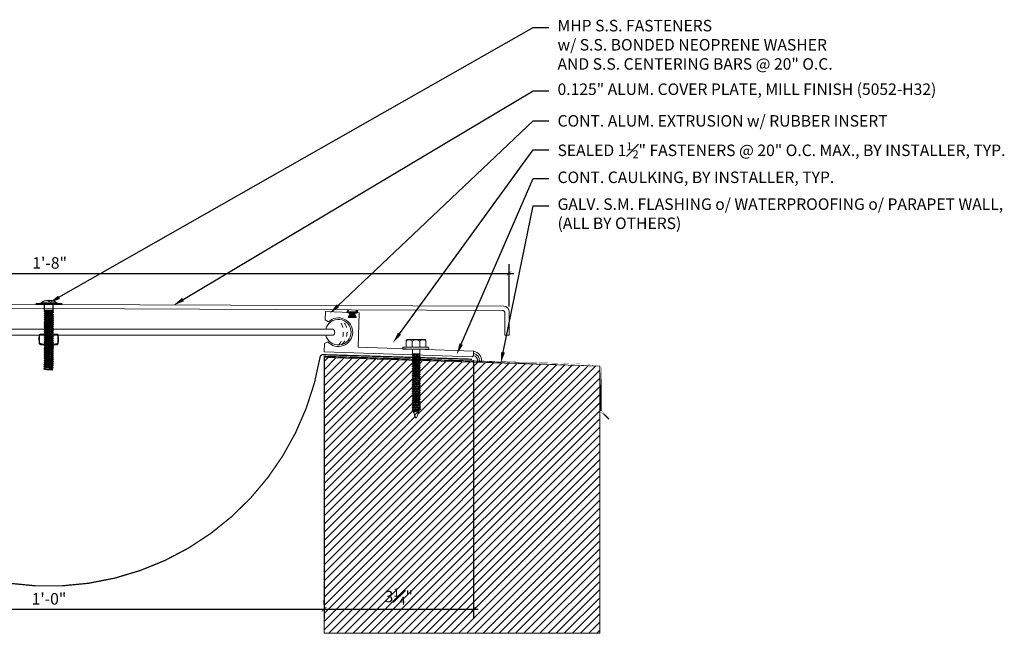
# Model space of a CAD drawing. Units: inches. Extents: x 28.4 to 61.4, y 27.8 to 41.1.
# Drawn here: x 39.9 to 61.4, y 27.8 to 41.1 of the extents above; entities that cross this region are included whole.
import ezdxf
from ezdxf import colors
from ezdxf.entities.mleader import LeaderData, LeaderLine
from ezdxf.math import Vec2, Vec3

# ---------------------------------------------------------------- set-up
doc = ezdxf.new("R2010")
doc.units = ezdxf.units.IN
doc.header["$MEASUREMENT"] = 0
doc.linetypes.add('DASHED2', pattern=[0.375, 0.25, -0.125])
doc.linetypes.add('HIDDEN', pattern=[0.375, 0.25, -0.125])
for name, color, linetype in [('A-Detail light', 8, 'Continuous'), ('PW-Rubber Parts', 8, 'Continuous'), ('PW-Screws', 8, 'Continuous')]:
    doc.layers.add(name, color=color, linetype=linetype)
for name, color, linetype, lineweight in [('Dim - Thin', 1, 'Continuous', 5), ('Hatch - Medium', 5, 'Continuous', 9), ('Object - Regular', 250, 'Continuous', 15)]:
    doc.layers.add(name, color=color, linetype=linetype, lineweight=lineweight)
doc.layers.add('View Port - No Plot', color=6, linetype='Continuous', lineweight=20, plot=False)
doc.styles.add('ARCHITXT', font='arial-narrow_[allfont.net].ttf')
doc.dimstyles.new('002', dxfattribs={"dimscale": 2, "dimtxt": 0.125, "dimasz": 0.05, "dimexe": 0.1, "dimexo": 0.05, "dimgap": 0.05, "dimtad": 1, "dimdec": 4, "dimzin": 3, "dimdsep": 46, "dimlunit": 4, "dimtxsty": 'ARCHITXT', "dimblk1": 'ARCHTICK', "dimblk2": 'ARCHTICK', "dimsah": 1, "dimcen": 0.05, "dimdle": 0.05, "dimclrd": 256, "dimclre": 256, "dimclrt": 256, "dimadec": 0, "dimazin": 0, "dimtfac": 0.7, "dimtdec": 4, "dimtofl": 0, "dimtmove": 0, "dimatfit": 3, "dimldrblk": 'ARCHTICK', "dimfxl": 1, "dimtfillclr": 7, "dimfrac": 1, "dimtolj": 1, "dimtzin": 0, "dimarcsym": 0})

# ---------------------------------------------------------------- blocks, each defined once
blk = doc.blocks.new('_ArchTick')
at = {"color": 0, "linetype": 'ByBlock', "const_width": 0.15}
blk.add_lwpolyline([(-0.5, -0.5), (0.5, 0.5)], dxfattribs=at)
blk = doc.blocks.new('*D108')
at = {"layer": 'Defpoints', "color": 0, "transparency": 16777216}
for p in [(50.579, 35.598), (30.586, 34.778), (50.579, 34.779)]:
    blk.add_point(p, dxfattribs=at)
at = {"layer": 'Dim - Thin', "lineweight": -2, "transparency": 16777216}
for p, q in [((30.586, 34.878), (30.586, 35.798)), ((50.579, 34.879), (50.579, 35.798)), ((30.486, 35.598), (50.679, 35.598))]:
    blk.add_line(p, q, dxfattribs=at)
at = {"layer": 'Dim - Thin', "lineweight": -2, "transparency": 16777216, "xscale": 0.1, "yscale": 0.1, "zscale": 0.1, "rotation": 180}
blk.add_blockref('_ArchTick', (30.586, 35.598), dxfattribs=at)
at = {"layer": 'Dim - Thin', "lineweight": -2, "transparency": 16777216, "xscale": 0.1, "yscale": 0.1, "zscale": 0.1}
blk.add_blockref('_ArchTick', (50.579, 35.598), dxfattribs=at)
at = {"layer": 'Dim - Thin', "transparency": 16777216, "insert": (40.583, 35.826), "char_height": 0.25, "attachment_point": 5, "style": 'ARCHITXT'}
blk.add_mtext('\\A1;1\'-8"', dxfattribs=at)
blk = doc.blocks.new('TRUSS HEAD #2')
at = {"layer": 'PW-Screws'}
for p, q in [((35.745, 2.457), (35.745, 2.331)), ((35.824, 2.519), (35.824, 2.491)), ((35.824, 2.491), (35.832, 2.491)), ((35.832, 2.491), (35.84, 2.491)), ((35.84, 2.491), (35.84, 2.519)), ((35.931, 2.331), (35.931, 2.457)), ((35.736, 2.292), (35.78, 2.297)), ((35.745, 2.297), (35.736, 2.292)), ((35.736, 2.292), (35.765, 2.275)), ((35.736, 2.252), (35.94, 2.273)), ((35.736, 2.252), (35.765, 2.269)), ((35.736, 2.252), (35.765, 2.235)), ((35.736, 2.208), (35.94, 2.23)), ((35.736, 2.208), (35.765, 2.225)), ((35.736, 2.208), (35.765, 2.191)), ((35.736, 2.165), (35.94, 2.187)), ((35.736, 2.165), (35.765, 2.182)), ((35.736, 2.165), (35.765, 2.148)), ((35.736, 2.122), (35.94, 2.144)), ((35.745, 2.331), (35.745, 2.297)), ((35.745, 2.297), (35.931, 2.297)), ((35.765, 2.275), (35.911, 2.297)), ((35.765, 2.269), (35.911, 2.29)), ((35.765, 2.278), (35.765, 2.269)), ((35.765, 2.266), (35.765, 2.275)), ((35.765, 2.235), (35.911, 2.257)), ((35.765, 2.225), (35.911, 2.246)), ((35.765, 2.235), (35.765, 2.226)), ((35.765, 2.234), (35.765, 2.225)), ((35.765, 2.191), (35.911, 2.213)), ((35.765, 2.182), (35.911, 2.203)), ((35.765, 2.191), (35.765, 2.182)), ((35.765, 2.148), (35.911, 2.17)), ((35.765, 2.139), (35.911, 2.16)), ((35.765, 2.148), (35.765, 2.139)), ((35.911, 2.3), (35.911, 2.29)), ((35.931, 2.297), (35.911, 2.288)), ((35.94, 2.273), (35.911, 2.29)), ((35.94, 2.273), (35.911, 2.257)), ((35.911, 2.257), (35.911, 2.247)), ((35.911, 2.256), (35.911, 2.246)), ((35.94, 2.23), (35.911, 2.246)), ((35.94, 2.23), (35.911, 2.213)), ((35.911, 2.213), (35.911, 2.203)), ((35.94, 2.187), (35.911, 2.203)), ((35.94, 2.187), (35.911, 2.17)), ((35.911, 2.17), (35.911, 2.16)), ((35.94, 2.144), (35.911, 2.16)), ((35.94, 2.144), (35.911, 2.127)), ((35.931, 2.297), (35.931, 2.331)), ((35.736, 2.122), (35.765, 2.139)), ((35.736, 2.122), (35.765, 2.105)), ((35.736, 2.079), (35.94, 2.101)), ((35.736, 2.079), (35.765, 2.096)), ((35.736, 2.079), (35.765, 2.062)), ((35.736, 2.036), (35.94, 2.058)), ((35.736, 2.036), (35.765, 2.053)), ((35.736, 2.036), (35.765, 2.019)), ((35.736, 1.993), (35.94, 2.015)), ((35.736, 1.993), (35.765, 2.01)), ((35.736, 1.993), (35.765, 1.976)), ((35.736, 1.95), (35.94, 1.972)), ((35.736, 1.95), (35.765, 1.967)), ((35.736, 1.95), (35.765, 1.933)), ((35.736, 1.907), (35.94, 1.929)), ((35.765, 2.105), (35.911, 2.127)), ((35.765, 2.096), (35.911, 2.117)), ((35.765, 2.105), (35.765, 2.096)), ((35.765, 2.062), (35.911, 2.084)), ((35.765, 2.053), (35.911, 2.074)), ((35.765, 2.062), (35.765, 2.053)), ((35.765, 2.019), (35.911, 2.041)), ((35.765, 2.01), (35.911, 2.031)), ((35.765, 2.019), (35.765, 2.01)), ((35.765, 1.976), (35.911, 1.998)), ((35.765, 1.967), (35.911, 1.988)), ((35.765, 1.976), (35.765, 1.967)), ((35.765, 1.933), (35.911, 1.955)), ((35.765, 1.924), (35.911, 1.945)), ((35.765, 1.933), (35.765, 1.924)), ((35.911, 2.127), (35.911, 2.117)), ((35.94, 2.101), (35.911, 2.117)), ((35.94, 2.101), (35.911, 2.084)), ((35.911, 2.084), (35.911, 2.074)), ((35.94, 2.058), (35.911, 2.074)), ((35.94, 2.058), (35.911, 2.041)), ((35.911, 2.041), (35.911, 2.031)), ((35.94, 2.015), (35.911, 2.031)), ((35.94, 2.015), (35.911, 1.998)), ((35.911, 1.998), (35.911, 1.988)), ((35.94, 1.972), (35.911, 1.988)), ((35.94, 1.972), (35.911, 1.955)), ((35.911, 1.955), (35.911, 1.945)), ((35.94, 1.929), (35.911, 1.945)), ((35.94, 1.929), (35.911, 1.912)), ((35.736, 1.907), (35.765, 1.924)), ((35.736, 1.907), (35.765, 1.89)), ((35.736, 1.864), (35.94, 1.886)), ((35.736, 1.864), (35.765, 1.881)), ((35.736, 1.864), (35.765, 1.847)), ((35.736, 1.821), (35.94, 1.843)), ((35.736, 1.821), (35.765, 1.838)), ((35.736, 1.821), (35.765, 1.804)), ((35.736, 1.778), (35.94, 1.8)), ((35.736, 1.778), (35.765, 1.795)), ((35.736, 1.778), (35.765, 1.761)), ((35.736, 1.735), (35.94, 1.757)), ((35.736, 1.735), (35.765, 1.752)), ((35.736, 1.735), (35.765, 1.718)), ((35.736, 1.692), (35.94, 1.714)), ((35.765, 1.89), (35.911, 1.912)), ((35.765, 1.881), (35.911, 1.902)), ((35.765, 1.89), (35.765, 1.881)), ((35.765, 1.847), (35.911, 1.869)), ((35.765, 1.838), (35.911, 1.86)), ((35.765, 1.847), (35.765, 1.838)), ((35.765, 1.804), (35.911, 1.826)), ((35.765, 1.795), (35.911, 1.817)), ((35.765, 1.804), (35.765, 1.795)), ((35.765, 1.761), (35.911, 1.783)), ((35.765, 1.752), (35.911, 1.774)), ((35.765, 1.761), (35.765, 1.752)), ((35.765, 1.718), (35.911, 1.74)), ((35.765, 1.709), (35.911, 1.731)), ((35.765, 1.718), (35.765, 1.709)), ((35.911, 1.912), (35.911, 1.902)), ((35.94, 1.886), (35.911, 1.902)), ((35.94, 1.886), (35.911, 1.869)), ((35.911, 1.869), (35.911, 1.86)), ((35.94, 1.843), (35.911, 1.86)), ((35.94, 1.843), (35.911, 1.826)), ((35.911, 1.826), (35.911, 1.817)), ((35.94, 1.8), (35.911, 1.817)), ((35.94, 1.8), (35.911, 1.783)), ((35.911, 1.783), (35.911, 1.774)), ((35.94, 1.757), (35.911, 1.774)), ((35.94, 1.757), (35.911, 1.74)), ((35.911, 1.74), (35.911, 1.731)), ((35.94, 1.714), (35.911, 1.731)), ((35.94, 1.714), (35.911, 1.697)), ((35.736, 1.692), (35.765, 1.709)), ((35.736, 1.692), (35.765, 1.675)), ((35.736, 1.649), (35.94, 1.671)), ((35.736, 1.649), (35.765, 1.666)), ((35.736, 1.649), (35.765, 1.632)), ((35.736, 1.606), (35.94, 1.628)), ((35.736, 1.606), (35.765, 1.623)), ((35.736, 1.606), (35.765, 1.589)), ((35.736, 1.564), (35.94, 1.585)), ((35.736, 1.564), (35.765, 1.581)), ((35.736, 1.564), (35.765, 1.547)), ((35.736, 1.521), (35.94, 1.542)), ((35.736, 1.521), (35.765, 1.538)), ((35.736, 1.521), (35.765, 1.504)), ((35.765, 1.675), (35.911, 1.697)), ((35.765, 1.666), (35.911, 1.688)), ((35.765, 1.666), (35.911, 1.688)), ((35.765, 1.675), (35.765, 1.666)), ((35.765, 1.675), (35.765, 1.666)), ((35.765, 1.632), (35.911, 1.654)), ((35.765, 1.623), (35.911, 1.645)), ((35.765, 1.632), (35.765, 1.623)), ((35.765, 1.589), (35.911, 1.611)), ((35.765, 1.58), (35.911, 1.602)), ((35.765, 1.581), (35.911, 1.602)), ((35.765, 1.59), (35.765, 1.581)), ((35.765, 1.589), (35.765, 1.58)), ((35.765, 1.547), (35.911, 1.568)), ((35.765, 1.538), (35.911, 1.559)), ((35.765, 1.547), (35.765, 1.538)), ((35.765, 1.504), (35.911, 1.525)), ((35.765, 1.495), (35.911, 1.516)), ((35.765, 1.504), (35.765, 1.495)), ((35.911, 1.568), (35.88, 1.563)), ((35.911, 1.688), (35.911, 1.697)), ((35.911, 1.697), (35.911, 1.688)), ((35.94, 1.671), (35.911, 1.688)), ((35.94, 1.671), (35.911, 1.654)), ((35.911, 1.654), (35.911, 1.645)), ((35.94, 1.628), (35.911, 1.645)), ((35.94, 1.628), (35.911, 1.611)), ((35.911, 1.611), (35.911, 1.602)), ((35.911, 1.602), (35.94, 1.585)), ((35.94, 1.585), (35.911, 1.602)), ((35.94, 1.585), (35.911, 1.568)), ((35.94, 1.585), (35.911, 1.568)), ((35.911, 1.568), (35.911, 1.559)), ((35.94, 1.542), (35.911, 1.559)), ((35.94, 1.542), (35.911, 1.525)), ((35.911, 1.525), (35.911, 1.516)), ((35.94, 1.499), (35.911, 1.516)), ((35.736, 1.478), (35.94, 1.499)), ((35.736, 1.478), (35.765, 1.495)), ((35.736, 1.478), (35.765, 1.461)), ((35.736, 1.435), (35.94, 1.457)), ((35.736, 1.435), (35.765, 1.452)), ((35.736, 1.435), (35.765, 1.418)), ((35.736, 1.392), (35.94, 1.414)), ((35.736, 1.392), (35.765, 1.409)), ((35.736, 1.392), (35.765, 1.375)), ((35.736, 1.349), (35.94, 1.371)), ((35.736, 1.349), (35.765, 1.366)), ((35.736, 1.349), (35.765, 1.332)), ((35.736, 1.306), (35.94, 1.328)), ((35.736, 1.306), (35.765, 1.323)), ((35.736, 1.306), (35.765, 1.289)), ((35.765, 1.461), (35.911, 1.482)), ((35.765, 1.452), (35.911, 1.473)), ((35.765, 1.461), (35.765, 1.452)), ((35.765, 1.418), (35.911, 1.44)), ((35.765, 1.409), (35.911, 1.43)), ((35.765, 1.418), (35.765, 1.409)), ((35.765, 1.375), (35.911, 1.397)), ((35.765, 1.366), (35.911, 1.387)), ((35.765, 1.375), (35.765, 1.366)), ((35.765, 1.332), (35.911, 1.354)), ((35.765, 1.323), (35.911, 1.344)), ((35.765, 1.332), (35.765, 1.323)), ((35.765, 1.289), (35.911, 1.311)), ((35.765, 1.28), (35.911, 1.301)), ((35.765, 1.28), (35.911, 1.301)), ((35.765, 1.289), (35.765, 1.28)), ((35.765, 1.289), (35.765, 1.28)), ((35.94, 1.499), (35.911, 1.482)), ((35.911, 1.483), (35.911, 1.473)), ((35.94, 1.457), (35.911, 1.473)), ((35.94, 1.457), (35.911, 1.44)), ((35.911, 1.44), (35.911, 1.43)), ((35.94, 1.414), (35.911, 1.43)), ((35.94, 1.414), (35.911, 1.397)), ((35.911, 1.397), (35.911, 1.387)), ((35.94, 1.371), (35.911, 1.387)), ((35.94, 1.371), (35.911, 1.354)), ((35.911, 1.354), (35.911, 1.344)), ((35.94, 1.328), (35.911, 1.344)), ((35.94, 1.328), (35.911, 1.311)), ((35.911, 1.311), (35.911, 1.301)), ((35.911, 1.301), (35.911, 1.311)), ((35.94, 1.285), (35.911, 1.301)), ((35.736, 1.263), (35.94, 1.285)), ((35.736, 1.263), (35.765, 1.28)), ((35.736, 1.263), (35.765, 1.246)), ((35.736, 1.22), (35.94, 1.242)), ((35.736, 1.22), (35.765, 1.237)), ((35.736, 1.22), (35.765, 1.203)), ((35.736, 1.177), (35.94, 1.199)), ((35.736, 1.177), (35.765, 1.194)), ((35.736, 1.177), (35.765, 1.161)), ((35.736, 1.134), (35.94, 1.156)), ((35.736, 1.134), (35.765, 1.151)), ((35.736, 1.134), (35.765, 1.118)), ((35.738, 1.092), (35.942, 1.114)), ((35.738, 1.092), (35.767, 1.109)), ((35.738, 1.092), (35.767, 1.076)), ((35.765, 1.246), (35.911, 1.268)), ((35.765, 1.237), (35.911, 1.258)), ((35.765, 1.246), (35.765, 1.237)), ((35.765, 1.203), (35.911, 1.225)), ((35.765, 1.194), (35.911, 1.216)), ((35.765, 1.194), (35.911, 1.215)), ((35.765, 1.204), (35.765, 1.194)), ((35.765, 1.203), (35.765, 1.194)), ((35.765, 1.161), (35.911, 1.182)), ((35.765, 1.151), (35.911, 1.173)), ((35.765, 1.161), (35.765, 1.151)), ((35.765, 1.118), (35.911, 1.139)), ((35.767, 1.109), (35.913, 1.131)), ((35.767, 1.119), (35.767, 1.109)), ((35.767, 1.076), (35.913, 1.097)), ((35.767, 1.066), (35.913, 1.088)), ((35.767, 1.076), (35.767, 1.066)), ((35.911, 1.182), (35.88, 1.177)), ((35.94, 1.285), (35.911, 1.268)), ((35.911, 1.268), (35.911, 1.258)), ((35.94, 1.242), (35.911, 1.258)), ((35.94, 1.242), (35.911, 1.225)), ((35.911, 1.225), (35.911, 1.216)), ((35.94, 1.199), (35.911, 1.216)), ((35.911, 1.215), (35.94, 1.199)), ((35.94, 1.199), (35.911, 1.182)), ((35.94, 1.199), (35.911, 1.182)), ((35.911, 1.182), (35.911, 1.173)), ((35.94, 1.156), (35.911, 1.173)), ((35.94, 1.156), (35.911, 1.139)), ((35.913, 1.14), (35.913, 1.131)), ((35.942, 1.114), (35.913, 1.131)), ((35.942, 1.114), (35.913, 1.097)), ((35.913, 1.097), (35.913, 1.088)), ((35.942, 1.071), (35.913, 1.088)), ((35.738, 1.049), (35.942, 1.071)), ((35.738, 1.049), (35.767, 1.066)), ((35.738, 1.049), (35.767, 1.033)), ((35.942, 1.028), (35.745, 1.006)), ((35.745, 1.006), (35.767, 1.023)), ((35.745, 1.006), (35.882, 1.006)), ((35.767, 1.033), (35.913, 1.054)), ((35.767, 1.023), (35.913, 1.045)), ((35.767, 1.033), (35.767, 1.023)), ((35.882, 1.006), (35.913, 1.011)), ((35.942, 1.071), (35.913, 1.054)), ((35.913, 1.045), (35.913, 1.054)), ((35.942, 1.028), (35.913, 1.045)), ((35.913, 1.011), (35.942, 1.028))]:
    blk.add_line(p, q, dxfattribs=at)
at = {"layer": 'PW-Screws', "const_width": 0.03}
blk.add_lwpolyline([(35.54, 2.442), (36.125, 2.442)], dxfattribs=at)
at = {"layer": 'PW-Screws'}
blk.add_lwpolyline([(35.653, 2.457), (36.011, 2.457)], dxfattribs=at)
for start, end in [(91.6032, 128.0845), (51.9155, 88.3968)]:
    blk.add_arc((35.832, 2.229), 0.29, start, end, dxfattribs=at)
blk = doc.blocks.new('gfhhghgh')
at = {"layer": 'A-Detail light'}
for points in [[(40.061, 37.415), (40.414, 37.415, -0.340753), (40.441, 37.396, -0.108588), (40.435, 37.221, -0.114851), (40.045, 37.221, -0.11349), (40.037, 37.396, -0.333661), (40.061, 37.415, -0.623147)], [(40.061, 37.415), (40.044, 37.415, 0.367801), (40.031, 37.404), (40.031, 37.225, 0.201504), (40.061, 37.199), (40.42, 37.199, 0.213677), (40.448, 37.226), (40.448, 37.401, 0.335858), (40.437, 37.415), (40.044, 37.415)]]:
    blk.add_lwpolyline(points, format="xyb", dxfattribs=at)
blk = doc.blocks.new('hex hd')
at = {"layer": 'Dim - Thin'}
for p, q in [((0.277, 0), (0.277, 0)), ((-0.083, -0.108), (-0.043, -0.104)), ((-0.069, -0.104), (-0.083, -0.108)), ((-0.083, -0.108), (-0.057, -0.124)), ((-0.083, -0.145), (0.102, -0.125)), ((-0.083, -0.145), (-0.057, -0.13)), ((-0.083, -0.145), (-0.057, -0.16)), ((-0.083, -0.184), (0.102, -0.165)), ((-0.083, -0.184), (-0.057, -0.169)), ((-0.083, -0.184), (-0.057, -0.2)), ((-0.083, -0.223), (0.102, -0.204)), ((-0.083, -0.223), (-0.057, -0.208)), ((-0.069, -0.104), (0.088, -0.104)), ((-0.057, -0.124), (0.075, -0.104)), ((-0.057, -0.13), (0.075, -0.11)), ((-0.057, -0.121), (-0.057, -0.13)), ((-0.057, -0.132), (-0.057, -0.124)), ((-0.057, -0.16), (0.075, -0.141)), ((-0.057, -0.169), (0.075, -0.15)), ((-0.057, -0.16), (-0.057, -0.168)), ((-0.057, -0.161), (-0.057, -0.169)), ((-0.057, -0.2), (0.075, -0.18)), ((-0.057, -0.208), (0.075, -0.189)), ((-0.057, -0.2), (-0.057, -0.208)), ((0.075, -0.102), (0.075, -0.11)), ((0.102, -0.125), (0.075, -0.11)), ((0.102, -0.125), (0.075, -0.141)), ((0.075, -0.141), (0.075, -0.15)), ((0.075, -0.141), (0.075, -0.149)), ((0.102, -0.165), (0.075, -0.15)), ((0.102, -0.165), (0.075, -0.18)), ((0.075, -0.18), (0.075, -0.189)), ((0.102, -0.204), (0.075, -0.189)), ((0.102, -0.204), (0.075, -0.219)), ((-0.083, -0.223), (-0.057, -0.239)), ((-0.083, -0.262), (0.102, -0.243)), ((-0.083, -0.262), (-0.057, -0.247)), ((-0.083, -0.262), (-0.057, -0.277)), ((-0.083, -0.301), (0.102, -0.282)), ((-0.083, -0.301), (-0.057, -0.286)), ((-0.083, -0.301), (-0.057, -0.316)), ((-0.083, -0.34), (0.102, -0.32)), ((-0.083, -0.34), (-0.057, -0.325)), ((-0.083, -0.34), (-0.057, -0.355)), ((-0.083, -0.379), (0.102, -0.359)), ((-0.083, -0.379), (-0.057, -0.363)), ((-0.083, -0.379), (-0.057, -0.394)), ((-0.083, -0.418), (0.102, -0.398)), ((-0.083, -0.418), (-0.057, -0.402)), ((-0.083, -0.418), (-0.057, -0.433)), ((-0.057, -0.239), (0.075, -0.219)), ((-0.057, -0.247), (0.075, -0.227)), ((-0.057, -0.239), (-0.057, -0.247)), ((-0.057, -0.277), (0.075, -0.258)), ((-0.057, -0.286), (0.075, -0.266)), ((-0.057, -0.277), (-0.057, -0.286)), ((-0.057, -0.316), (0.075, -0.297)), ((-0.057, -0.325), (0.075, -0.305)), ((-0.057, -0.316), (-0.057, -0.325)), ((-0.057, -0.355), (0.075, -0.336)), ((-0.057, -0.363), (0.075, -0.344)), ((-0.057, -0.355), (-0.057, -0.363)), ((-0.057, -0.394), (0.075, -0.375)), ((-0.057, -0.402), (0.075, -0.383)), ((-0.057, -0.394), (-0.057, -0.402)), ((-0.057, -0.433), (0.075, -0.413)), ((-0.057, -0.441), (0.075, -0.422)), ((0.075, -0.219), (0.075, -0.227)), ((0.102, -0.243), (0.075, -0.227)), ((0.102, -0.243), (0.075, -0.258)), ((0.075, -0.258), (0.075, -0.266)), ((0.102, -0.282), (0.075, -0.266)), ((0.102, -0.282), (0.075, -0.297)), ((0.075, -0.297), (0.075, -0.305)), ((0.102, -0.32), (0.075, -0.305)), ((0.102, -0.32), (0.075, -0.336)), ((0.075, -0.336), (0.075, -0.344)), ((0.102, -0.359), (0.075, -0.344)), ((0.102, -0.359), (0.075, -0.375)), ((0.075, -0.375), (0.075, -0.383)), ((0.102, -0.398), (0.075, -0.383)), ((0.102, -0.398), (0.075, -0.413)), ((0.075, -0.413), (0.075, -0.422)), ((0.102, -0.437), (0.075, -0.422)), ((-0.083, -0.456), (0.102, -0.437)), ((-0.083, -0.456), (-0.057, -0.441)), ((-0.083, -0.456), (-0.057, -0.472)), ((-0.083, -0.495), (0.102, -0.476)), ((-0.083, -0.495), (-0.057, -0.48)), ((-0.083, -0.495), (-0.057, -0.51)), ((-0.083, -0.534), (0.102, -0.514)), ((-0.083, -0.534), (-0.057, -0.519)), ((-0.083, -0.534), (-0.057, -0.549)), ((-0.083, -0.573), (0.102, -0.553)), ((-0.083, -0.573), (-0.057, -0.557)), ((-0.083, -0.573), (-0.057, -0.588)), ((-0.083, -0.611), (0.102, -0.592)), ((-0.083, -0.611), (-0.057, -0.596)), ((-0.083, -0.611), (-0.057, -0.627)), ((-0.083, -0.65), (0.102, -0.631)), ((-0.083, -0.65), (-0.057, -0.635)), ((-0.057, -0.433), (-0.057, -0.441)), ((-0.057, -0.472), (0.075, -0.452)), ((-0.057, -0.48), (0.075, -0.461)), ((-0.057, -0.472), (-0.057, -0.48)), ((-0.057, -0.51), (0.075, -0.491)), ((-0.057, -0.519), (0.075, -0.499)), ((-0.057, -0.51), (-0.057, -0.519)), ((-0.057, -0.549), (0.075, -0.53)), ((-0.057, -0.557), (0.075, -0.538)), ((-0.057, -0.549), (-0.057, -0.557)), ((-0.057, -0.588), (0.075, -0.568)), ((-0.057, -0.596), (0.075, -0.577)), ((-0.057, -0.588), (-0.057, -0.596)), ((-0.057, -0.627), (0.075, -0.607)), ((-0.057, -0.635), (0.075, -0.616)), ((-0.057, -0.627), (-0.057, -0.635)), ((0.102, -0.437), (0.075, -0.452)), ((0.075, -0.452), (0.075, -0.461)), ((0.102, -0.476), (0.075, -0.461)), ((0.102, -0.476), (0.075, -0.491)), ((0.075, -0.491), (0.075, -0.499)), ((0.102, -0.514), (0.075, -0.499)), ((0.102, -0.514), (0.075, -0.53)), ((0.075, -0.53), (0.075, -0.538)), ((0.102, -0.553), (0.075, -0.538)), ((0.102, -0.553), (0.075, -0.568)), ((0.075, -0.568), (0.075, -0.577)), ((0.102, -0.592), (0.075, -0.577)), ((0.102, -0.592), (0.075, -0.607)), ((0.075, -0.607), (0.075, -0.616)), ((0.102, -0.631), (0.075, -0.616)), ((0.102, -0.631), (0.075, -0.646)), ((-0.083, -0.65), (-0.057, -0.666)), ((-0.083, -0.689), (0.102, -0.67)), ((-0.083, -0.689), (-0.057, -0.674)), ((-0.083, -0.689), (-0.057, -0.704)), ((-0.083, -0.728), (0.102, -0.709)), ((-0.083, -0.728), (-0.057, -0.713)), ((-0.083, -0.728), (-0.057, -0.743)), ((-0.083, -0.767), (0.102, -0.747)), ((-0.083, -0.767), (-0.057, -0.751)), ((-0.083, -0.767), (-0.057, -0.782)), ((-0.083, -0.805), (0.102, -0.786)), ((-0.083, -0.805), (-0.057, -0.79)), ((-0.083, -0.805), (-0.057, -0.821)), ((-0.083, -0.844), (0.102, -0.825)), ((-0.083, -0.844), (-0.057, -0.829)), ((-0.083, -0.844), (-0.057, -0.86)), ((-0.057, -0.666), (0.075, -0.646)), ((-0.057, -0.674), (0.075, -0.655)), ((-0.057, -0.674), (0.075, -0.655)), ((-0.057, -0.666), (-0.057, -0.674)), ((-0.057, -0.666), (-0.057, -0.674)), ((-0.057, -0.704), (0.075, -0.685)), ((-0.057, -0.713), (0.075, -0.693)), ((-0.057, -0.704), (-0.057, -0.713)), ((-0.057, -0.743), (0.075, -0.724)), ((-0.057, -0.752), (0.075, -0.732)), ((-0.057, -0.751), (0.075, -0.732)), ((-0.057, -0.743), (-0.057, -0.752)), ((-0.057, -0.743), (-0.057, -0.751)), ((-0.057, -0.782), (0.075, -0.762)), ((-0.057, -0.79), (0.075, -0.771)), ((-0.057, -0.782), (-0.057, -0.79)), ((-0.057, -0.821), (0.075, -0.801)), ((-0.057, -0.829), (0.075, -0.81)), ((-0.057, -0.821), (-0.057, -0.829)), ((-0.057, -0.86), (0.075, -0.84)), ((-0.057, -0.868), (0.075, -0.848)), ((0.075, -0.763), (0.047, -0.767)), ((0.075, -0.655), (0.075, -0.646)), ((0.075, -0.646), (0.075, -0.655)), ((0.102, -0.67), (0.075, -0.655)), ((0.102, -0.67), (0.075, -0.685)), ((0.075, -0.685), (0.075, -0.693)), ((0.102, -0.709), (0.075, -0.693)), ((0.102, -0.709), (0.075, -0.724)), ((0.075, -0.724), (0.075, -0.732)), ((0.075, -0.732), (0.102, -0.747)), ((0.102, -0.747), (0.075, -0.732)), ((0.102, -0.747), (0.075, -0.763)), ((0.102, -0.747), (0.075, -0.762)), ((0.075, -0.762), (0.075, -0.771)), ((0.102, -0.786), (0.075, -0.771)), ((0.102, -0.786), (0.075, -0.801)), ((0.075, -0.801), (0.075, -0.81)), ((0.102, -0.825), (0.075, -0.81)), ((0.102, -0.825), (0.075, -0.84)), ((0.075, -0.84), (0.075, -0.848)), ((0.102, -0.863), (0.075, -0.848)), ((-0.083, -0.883), (0.102, -0.863)), ((-0.083, -0.883), (-0.057, -0.868)), ((-0.083, -0.883), (-0.057, -0.898)), ((-0.083, -0.922), (0.102, -0.902)), ((-0.083, -0.922), (-0.057, -0.906)), ((-0.083, -0.922), (-0.057, -0.937)), ((-0.083, -0.96), (0.102, -0.941)), ((-0.083, -0.96), (-0.057, -0.945)), ((-0.083, -0.96), (-0.057, -0.976)), ((-0.083, -0.999), (0.102, -0.98)), ((-0.083, -0.999), (-0.057, -0.984)), ((-0.083, -0.999), (-0.057, -1.015)), ((-0.083, -1.038), (0.102, -1.019)), ((-0.083, -1.038), (-0.057, -1.023)), ((-0.083, -1.038), (-0.057, -1.053)), ((-0.083, -1.077), (0.102, -1.058)), ((-0.083, -1.077), (-0.057, -1.062)), ((-0.057, -0.859), (-0.057, -0.868)), ((-0.057, -0.898), (0.075, -0.879)), ((-0.057, -0.906), (0.075, -0.887)), ((-0.057, -0.898), (-0.057, -0.906)), ((-0.057, -0.937), (0.075, -0.917)), ((-0.057, -0.945), (0.075, -0.926)), ((-0.057, -0.937), (-0.057, -0.945)), ((-0.057, -0.976), (0.075, -0.956)), ((-0.057, -0.984), (0.075, -0.965)), ((-0.057, -0.976), (-0.057, -0.984)), ((-0.057, -1.015), (0.075, -0.995)), ((-0.057, -1.023), (0.075, -1.004)), ((-0.057, -1.023), (0.075, -1.004)), ((-0.057, -1.015), (-0.057, -1.023)), ((-0.057, -1.015), (-0.057, -1.023)), ((-0.057, -1.053), (0.075, -1.034)), ((-0.057, -1.062), (0.075, -1.042)), ((-0.057, -1.053), (-0.057, -1.062)), ((0.102, -0.863), (0.075, -0.879)), ((0.075, -0.879), (0.075, -0.887)), ((0.102, -0.902), (0.075, -0.887)), ((0.102, -0.902), (0.075, -0.917)), ((0.075, -0.917), (0.075, -0.926)), ((0.102, -0.941), (0.075, -0.926)), ((0.102, -0.941), (0.075, -0.956)), ((0.075, -0.956), (0.075, -0.965)), ((0.102, -0.98), (0.075, -0.965)), ((0.102, -0.98), (0.075, -0.995)), ((0.075, -0.995), (0.075, -1.004)), ((0.075, -1.004), (0.075, -0.995)), ((0.102, -1.019), (0.075, -1.004)), ((0.102, -1.019), (0.075, -1.034)), ((0.075, -1.034), (0.075, -1.042)), ((0.102, -1.058), (0.075, -1.042)), ((0.102, -1.058), (0.075, -1.073)), ((-0.083, -1.077), (-0.057, -1.092)), ((-0.083, -1.116), (0.102, -1.096)), ((-0.083, -1.116), (-0.057, -1.1)), ((-0.083, -1.116), (-0.057, -1.131)), ((-0.083, -1.154), (0.102, -1.135)), ((-0.083, -1.154), (-0.057, -1.139)), ((-0.083, -1.154), (-0.057, -1.17)), ((-0.081, -1.192), (0.103, -1.173)), ((-0.081, -1.192), (-0.055, -1.177)), ((-0.081, -1.192), (-0.055, -1.208)), ((-0.081, -1.231), (0.103, -1.212)), ((-0.081, -1.231), (-0.055, -1.216)), ((-0.081, -1.231), (-0.055, -1.246)), ((-0.081, -1.27), (0.103, -1.251)), ((-0.081, -1.27), (-0.055, -1.255)), ((-0.081, -1.27), (-0.055, -1.285)), ((-0.081, -1.301), (0.103, -1.281)), ((-0.081, -1.301), (-0.055, -1.285)), ((-0.074, -1.27), (-0.055, -1.255)), ((-0.057, -1.092), (0.075, -1.073)), ((-0.057, -1.101), (0.075, -1.081)), ((-0.057, -1.1), (0.075, -1.081)), ((-0.057, -1.092), (-0.057, -1.101)), ((-0.057, -1.092), (-0.057, -1.1)), ((-0.057, -1.131), (0.075, -1.111)), ((-0.057, -1.139), (0.075, -1.12)), ((-0.057, -1.131), (-0.057, -1.139)), ((-0.057, -1.17), (0.075, -1.15)), ((-0.055, -1.177), (0.077, -1.158)), ((-0.055, -1.169), (-0.055, -1.177)), ((-0.055, -1.208), (0.077, -1.188)), ((-0.055, -1.216), (0.077, -1.197)), ((-0.055, -1.208), (-0.055, -1.216)), ((-0.055, -1.246), (0.077, -1.227)), ((-0.055, -1.255), (0.077, -1.235)), ((-0.055, -1.255), (0.077, -1.235)), ((-0.055, -1.246), (-0.055, -1.255)), ((-0.055, -1.246), (-0.055, -1.255)), ((-0.055, -1.285), (0.077, -1.266)), ((-0.055, -1.285), (0.077, -1.266)), ((-0.055, -1.277), (-0.055, -1.285)), ((0.075, -1.112), (0.047, -1.116)), ((0.075, -1.073), (0.075, -1.081)), ((0.075, -1.081), (0.102, -1.096)), ((0.102, -1.096), (0.075, -1.081)), ((0.102, -1.096), (0.075, -1.112)), ((0.102, -1.096), (0.075, -1.111)), ((0.075, -1.111), (0.075, -1.12)), ((0.102, -1.135), (0.075, -1.12)), ((0.102, -1.135), (0.075, -1.15)), ((0.077, -1.149), (0.077, -1.158)), ((0.103, -1.173), (0.077, -1.158)), ((0.103, -1.173), (0.077, -1.188)), ((0.077, -1.188), (0.077, -1.197)), ((0.103, -1.212), (0.077, -1.197)), ((0.103, -1.212), (0.077, -1.227)), ((0.077, -1.235), (0.077, -1.227)), ((0.077, -1.227), (0.077, -1.235)), ((0.103, -1.251), (0.077, -1.235)), ((0.103, -1.251), (0.077, -1.235)), ((0.103, -1.251), (0.077, -1.266)), ((0.077, -1.258), (0.077, -1.266)), ((0.103, -1.281), (0.077, -1.266)), ((0.103, -1.281), (0.077, -1.296)), ((-0.081, -1.301), (-0.055, -1.316)), ((-0.081, -1.331), (0.103, -1.312)), ((-0.081, -1.331), (-0.055, -1.316)), ((-0.081, -1.331), (-0.055, -1.346)), ((-0.055, -1.316), (0.077, -1.296)), ((-0.055, -1.316), (0.077, -1.296)), ((-0.055, -1.307), (-0.055, -1.316)), ((-0.055, -1.346), (0.077, -1.327)), ((0.077, -1.288), (0.077, -1.296)), ((0.103, -1.312), (0.077, -1.296)), ((0.103, -1.312), (0.077, -1.327))]:
    blk.add_line(p, q, dxfattribs=at)
for points in [[(-0.277, 0.046), (0.277, 0.046, -0.382473), (0.277, 0), (-0.277, 0, -0.470104), (-0.277, 0.046), (0.277, 0.046)], [(-0.208, 0.16), (-0.208, 0.183, -0.370953), (-0.185, 0.211), (0.187, 0.211, -0.416411), (0.221, 0.178), (0.221, 0.046)], [(-0.208, 0.046), (-0.208, 0.173, -0.490349), (-0.077, 0.173), (-0.077, 0.046)], [(-0.077, 0.046), (-0.077, 0.173, -0.385745), (0.09, 0.173), (0.09, 0.046)], [(0.09, 0.046), (0.09, 0.173, -0.490349), (0.221, 0.173), (0.221, 0.046)], [(0.074, -1.327), (-0.049, -1.365), (-0.061, -1.38), (-0.044, -1.38), (0.074, -1.327), (-0.026, -1.443), (0.009, -1.498, 0.040668), (0.074, -1.327, 0.429262)], [(-0.044, -1.38, 0.052484), (0.009, -1.498, 0.040321), (0.074, -1.329)]]:
    blk.add_lwpolyline(points, format="xyb", dxfattribs=at)
for points in [[(-0.069, -0.104), (-0.069, 0)], [(0.088, -0.104), (0.088, 0)]]:
    blk.add_lwpolyline(points, dxfattribs=at)
blk.add_arc((-0.184, -1.399), 0.139, 14.5167, 22.4413, dxfattribs=at)
blk = doc.blocks.new('DFG')
at = {"layer": 'PW-Rubber Parts'}
blk.add_hatch(color=256, dxfattribs=at).paths.add_polyline_path([(3.425, 5.624), (3.474, 5.536, 0.05343), (3.388, 5.522), (3.396, 5.487, 0.80841), (3.426, 5.494), (3.423, 5.511, -0.099969), (3.586, 5.51), (3.584, 5.499, 1.064737), (3.614, 5.492), (3.62, 5.519, 0.052349), (3.535, 5.535), (3.586, 5.624)])
blk.add_lwpolyline([(3.425, 5.624), (3.586, 5.624), (3.535, 5.535, -0.052349), (3.62, 5.519), (3.614, 5.492, -1.064737), (3.584, 5.499), (3.586, 5.51, 0.099969), (3.423, 5.511), (3.426, 5.494, -0.80841), (3.396, 5.487), (3.388, 5.522, -0.05343), (3.474, 5.536), (3.425, 5.624)], format="xyb", dxfattribs=at)
blk = doc.blocks.new('*D110')
at = {"layer": 'Defpoints', "color": 0, "transparency": 16777216}
for p in [(34.583, 28.292), (46.554, 28.292), (46.554, 28.292)]:
    blk.add_point(p, dxfattribs=at)
at = {"layer": 'Dim - Thin', "lineweight": -2, "transparency": 16777216}
for p, q in [((34.483, 28.292), (46.654, 28.292)), ((34.583, 28.392), (34.583, 28.492)), ((46.554, 28.392), (46.554, 28.492))]:
    blk.add_line(p, q, dxfattribs=at)
at = {"layer": 'Dim - Thin', "lineweight": -2, "transparency": 16777216, "xscale": 0.1, "yscale": 0.1, "zscale": 0.1, "rotation": 180}
blk.add_blockref('_ArchTick', (34.583, 28.292), dxfattribs=at)
at = {"layer": 'Dim - Thin', "lineweight": -2, "transparency": 16777216, "xscale": 0.1, "yscale": 0.1, "zscale": 0.1}
blk.add_blockref('_ArchTick', (46.554, 28.292), dxfattribs=at)
at = {"layer": 'Dim - Thin', "transparency": 16777216, "insert": (40.568, 28.519), "char_height": 0.25, "attachment_point": 5, "style": 'ARCHITXT'}
blk.add_mtext('\\A1;1\'-0"', dxfattribs=at)
blk = doc.blocks.new('*D111')
at = {"layer": 'Defpoints', "color": 0, "transparency": 16777216}
for p in [(46.554, 33.894), (49.803, 33.814), (49.803, 28.292)]:
    blk.add_point(p, dxfattribs=at)
at = {"layer": 'Dim - Thin', "lineweight": -2, "transparency": 16777216}
for p, q in [((46.554, 33.794), (46.554, 28.092)), ((49.803, 33.714), (49.803, 28.092)), ((46.454, 28.292), (49.903, 28.292))]:
    blk.add_line(p, q, dxfattribs=at)
at = {"layer": 'Dim - Thin', "lineweight": -2, "transparency": 16777216, "xscale": 0.1, "yscale": 0.1, "zscale": 0.1, "rotation": 180}
blk.add_blockref('_ArchTick', (46.554, 28.292), dxfattribs=at)
at = {"layer": 'Dim - Thin', "lineweight": -2, "transparency": 16777216, "xscale": 0.1, "yscale": 0.1, "zscale": 0.1}
blk.add_blockref('_ArchTick', (49.803, 28.292), dxfattribs=at)
at = {"layer": 'Dim - Thin', "transparency": 16777216, "insert": (48.179, 28.569), "char_height": 0.25, "attachment_point": 5, "style": 'ARCHITXT'}
blk.add_mtext('\\A1;3{\\H0.7x;\\S1#4;}"', dxfattribs=at)

msp = doc.modelspace()

# ---------------------------------------------------------------- hatches: boundary and pattern name
at = {"layer": 'Hatch - Medium'}
h = msp.add_hatch(dxfattribs=at)
h.set_pattern_fill('ANSI31', color=256)
h.set_pattern_definition([(45, (0.5, 0), (-0.08838835, 0.08838835), [])])
h.paths.add_polyline_path([(46.55425, 27.76881), (52.55425, 27.76881), (52.55425, 33.58131), (48.64645, 33.70343), (48.62533, 33.69123), (48.62533, 33.68289), (48.65175, 33.66763), (48.62533, 33.65238), (48.62533, 33.64404), (48.65175, 33.62878), (48.62533, 33.61353), (48.62533, 33.60518), (48.65175, 33.58993), (48.62533, 33.57468), (48.62533, 33.56633), (48.65175, 33.55108), (48.62533, 33.53583), (48.62533, 33.52748), (48.65175, 33.51223), (48.62533, 33.49697), (48.62533, 33.48863), (48.65175, 33.47338), (48.62533, 33.45812), (48.62533, 33.4501), (48.65175, 33.43485), (48.62533, 33.41959), (48.62533, 33.41125), (48.65175, 33.39599), (48.62533, 33.38074), (48.62533, 33.3724), (48.65175, 33.35714), (48.62533, 33.34189), (48.62533, 33.33354), (48.65175, 33.31829), (48.62533, 33.30304), (48.62533, 33.29469), (48.65175, 33.27944), (48.62533, 33.26419), (48.62533, 33.25584), (48.65175, 33.24059), (48.62533, 33.22533), (48.62533, 33.21731), (48.65203, 33.2019), (48.62533, 33.18648), (48.62533, 33.17846), (48.65175, 33.16321), (48.62533, 33.14795), (48.62533, 33.13961), (48.65175, 33.12435), (48.62533, 33.1091), (48.62533, 33.10108), (48.65175, 33.08582), (48.62533, 33.07057), (48.62533, 33.06223), (48.65175, 33.04697), (48.62533, 33.03172), (48.62533, 33.02337), (48.65175, 33.00812), (48.62533, 32.99287), (48.62533, 32.98452), (48.65175, 32.96927), (48.62533, 32.95402), (48.62533, 32.94567), (48.65175, 32.93042), (48.62533, 32.91516), (48.62533, 32.90682), (48.65175, 32.89157), (48.62533, 32.87631), (48.62533, 32.86829), (48.65203, 32.85287), (48.62533, 32.83746), (48.62533, 32.82944), (48.65175, 32.81418), (48.62695, 32.79987), (48.62695, 32.79152), (48.65337, 32.77627), (48.62695, 32.76101), (48.62695, 32.75267), (48.65337, 32.73742), (48.62695, 32.72216), (48.62695, 32.71382), (48.65337, 32.69856), (48.62695, 32.68331), (48.65337, 32.66806), (48.62695, 32.65281), (48.65337, 32.63755), (48.62362, 32.62038, -0.04032098), (48.55928, 32.45113), (48.52367, 32.50606), (48.52828, 32.51138, -0.02500767), (48.50592, 32.56895), (48.48892, 32.56895), (48.50095, 32.58463, 0.03459112), (48.49485, 32.60287), (48.46844, 32.61813), (48.49485, 32.63338), (48.46844, 32.64863), (48.49485, 32.66389), (48.46844, 32.67914), (48.49485, 32.69439), (48.49485, 32.70274), (48.46844, 32.71799), (48.49485, 32.73324), (48.49485, 32.74159), (48.46844, 32.75684), (48.49485, 32.7721), (48.49485, 32.77857), (48.46681, 32.79476), (48.49323, 32.81001), (48.49323, 32.81836), (48.46681, 32.83361), (48.49323, 32.84886), (48.49323, 32.85689), (48.46681, 32.87214), (48.49323, 32.88739), (48.49323, 32.89574), (48.46681, 32.91099), (48.49323, 32.92624), (48.49323, 32.93459), (48.46681, 32.94984), (48.49323, 32.9651), (48.49323, 32.97344), (48.46681, 32.98869), (48.49323, 33.00395), (48.49323, 33.01229), (48.46681, 33.02755), (48.49323, 33.0428), (48.49323, 33.05115), (48.46681, 33.0664), (48.49323, 33.08165), (48.49323, 33.08967), (48.46681, 33.10493), (48.49323, 33.12018), (48.49323, 33.12853), (48.46681, 33.14378), (48.49323, 33.15903), (48.49323, 33.16738), (48.46681, 33.18263), (48.49323, 33.19788), (48.49323, 33.20591), (48.46681, 33.22116), (48.49323, 33.23641), (48.49323, 33.24476), (48.46681, 33.26001), (48.49323, 33.27527), (48.49323, 33.28361), (48.46681, 33.29886), (48.49323, 33.31412), (48.49323, 33.32246), (48.46681, 33.33772), (48.49323, 33.35297), (48.49323, 33.36132), (48.46681, 33.37657), (48.49323, 33.39182), (48.49323, 33.40017), (48.46681, 33.41542), (48.49323, 33.43067), (48.49323, 33.4387), (48.46681, 33.45395), (48.49323, 33.4692), (48.49323, 33.47755), (48.46681, 33.4928), (48.49323, 33.50805), (48.49323, 33.5164), (48.46681, 33.53165), (48.49323, 33.54691), (48.49323, 33.55525), (48.46681, 33.57051), (48.49323, 33.58576), (48.49323, 33.5941), (48.46681, 33.60936), (48.49323, 33.62461), (48.49323, 33.63296), (48.46681, 33.64821), (48.49323, 33.66346), (48.49323, 33.67181), (48.46681, 33.68706), (48.49323, 33.70231), (48.49323, 33.70821), (46.55425, 33.76881)])
h.paths.add_polyline_path([(47.87668, 28.28238), (48.48304, 28.28238), (48.48304, 28.85921), (47.87668, 28.85921)], flags=24)

# ---------------------------------------------------------------- linework, layer by layer
at = {"layer": 'Hatch - Medium', "linetype": 'HIDDEN', "const_width": 0.02778}
msp.add_lwpolyline([(31.36534, 33.7308), (34.59973, 33.82965, -0.36713959), (34.66297, 33.77922, 0.84452254), (46.46719, 33.77922, -0.36712201), (46.53042, 33.82965), (49.77157, 33.7308)], format="xyb", dxfattribs=at)
at = {"layer": 'Hatch - Medium'}
for radius, start, end in [(0.16549, 355.962306, 78.508468), (0.21084, 356.442818, 80.563096), (0.12052, 355.128186, 74.912377)]:
    msp.add_arc((49.77206, 33.69732), radius, start, end, dxfattribs=at)
at = {"layer": 'Object - Regular'}
for p, q in [((34.54403, 34.38468), (46.56447, 34.38468)), ((34.54403, 34.25531), (46.5553, 34.25531)), ((46.55425, 33.76881), (46.55425, 27.76881)), ((52.55425, 33.58131), (46.55425, 33.76881)), ((52.55425, 27.76881), (52.55425, 33.58131))]:
    msp.add_line(p, q, dxfattribs=at)
for points in [[(30.58641, 34.25631), (30.58641, 34.77796, -0.39946437), (30.6871, 34.88236), (40.56845, 34.92402), (50.46528, 34.88454, -0.36396544), (50.57891, 34.77867), (50.57891, 34.25631)], [(30.67641, 34.25631), (30.67641, 34.7301, -0.41291413), (30.73863, 34.7926), (40.56845, 34.83401), (50.42667, 34.79472, -0.41298425), (50.48891, 34.73222), (50.48891, 34.25631)], [(46.56447, 34.38468), (46.7553, 34.38468, -0.45242784), (46.7553, 34.25531), (46.5553, 34.25531), (46.5553, 34.25531)]]:
    msp.add_lwpolyline(points, format="xyb", dxfattribs=at)
msp.add_lwpolyline([(46.63316, 34.11044), (46.56055, 34.07423), (46.55425, 33.89381), (49.77229, 33.78143), (49.80343, 33.81368), (49.80663, 33.90531), (47.29316, 33.99308), (47.31928, 34.74112), (47.20935, 34.74496), (47.25583, 34.64328), (47.07594, 34.64956), (47.1294, 34.74776), (46.58473, 34.76678), (46.57843, 34.58635), (46.64835, 34.54517, -2.46294802)], format="xyb", close=True, dxfattribs=at)
at = {"layer": 'Object - Regular', "linetype": 'DASHED2', "ltscale": 0.4}
for points in [[(46.87611, 34.59878, -0.34404671), (46.8759, 34.0412)], [(46.94385, 34.58745, -0.41176901), (46.94349, 34.05243)]]:
    msp.add_lwpolyline(points, format="xyb", dxfattribs=at)
at = {"layer": 'Object - Regular'}
msp.add_lwpolyline([(50.57891, 34.25631), (50.48891, 34.25631)], dxfattribs=at)
at = {"layer": 'Object - Regular', "const_width": 0.02778}
for points in [[(52.57708, 33.6025), (46.5562, 33.79218)], [(52.57708, 33.6025), (52.57708, 32.6025)], [(52.57708, 32.6025), (52.75386, 32.42572)]]:
    msp.add_lwpolyline(points, close=True, dxfattribs=at)
at = {"layer": 'Object - Regular'}
msp.add_arc((46.86431, 34.32), 0.27903, 193.403983, 166.596017, dxfattribs=at)
at = {"layer": 'View Port - No Plot'}
msp.add_line((46.55425, 27.76881), (52.55425, 27.76881), dxfattribs=at)

# ---------------------------------------------------------------- block references
at = {"layer": 'Object - Regular', "xscale": -1}
msp.add_blockref('TRUSS HEAD #2', (76.40061, 32.49712), dxfattribs=at)
at = {"layer": 'Object - Regular', "xscale": -1, "rotation": 178.0901827461511}
msp.add_blockref('DFG', (43.84942, 40.38446), dxfattribs=at)
at = {"layer": 'Object - Regular'}
for name, p in [('gfhhghgh', (0.32325, -3.14943)), ('hex hd', (48.5499, 33.94919))]:
    msp.add_blockref(name, p, dxfattribs=at)

# ---------------------------------------------------------------- dimensions: what is measured, and where the dimension line sits
at = {"layer": 'Dim - Thin'}
for base, p1, p2, picture, middle in [((50.57891, 35.59821), (30.58641, 34.77796), (50.57891, 34.77867), '*D108', (40.58266, 35.82585)), ((49.80343, 28.29171), (46.55425, 33.89381), (49.80343, 33.81368), '*D111', (48.17884, 28.5692)), ((46.55425, 28.29171), (34.58266, 28.29171), (46.55425, 28.29171), '*D110', (40.56845, 28.51935))]:
    dim = msp.add_linear_dim(base=base, p1=p1, p2=p2, dimstyle='002', dxfattribs=at)
    dim.commit()
    dim.dimension.update_dxf_attribs({"geometry": picture, "text_midpoint": middle})

# ---------------------------------------------------------------- leaders
ml = msp.add_multileader_mtext('Standard', dxfattribs=at)
ml.set_content('MHP S.S. FASTENERS\\Pw/ S.S. BONDED NEOPRENE WASHER\\PAND S.S. CENTERING BARS @ 20" O.C.', color=256, style='ARCHITXT')
ml.set_leader_properties(color=256)
ml.build(insert=Vec2(0, 0))
ml.multileader.update_dxf_attribs({"dogleg_length": 0.17188, "arrow_head_size": 0.25, "scale": 2})
ctx = ml.context
ctx.base_point, ctx.scale, ctx.char_height, ctx.arrow_head_size, ctx.landing_gap_size, ctx.plane_origin = Vec3(51.44574, 40.95134), 2, 0.25, 0.25, 0.1875, Vec3(40.09686, 35.06426)
notes = []
notes.append((ctx, [(0, (1, 1, 0), (51.10199, 40.95134), (1, 0), 0.34375, [(0, [(40.56845, 34.95429)], 0, [])])]))
ctx.mtext.insert, ctx.mtext.flow_direction = Vec3(51.63324, 41.11309), 5
ml = msp.add_multileader_mtext('Standard', dxfattribs=at)
ml.set_content('\\A1;0.125" ALUM. COVER PLATE, MILL FINISH (5052-H32)', color=256, style='ARCHITXT')
ml.set_leader_properties(color=256)
ml.build(insert=Vec2(0, 0))
ml.multileader.update_dxf_attribs({"dogleg_length": 0.17188, "arrow_head_size": 0.25, "scale": 2})
ctx = ml.context
ctx.base_point, ctx.scale, ctx.char_height, ctx.arrow_head_size, ctx.landing_gap_size, ctx.plane_origin = Vec3(51.44574, 39.56857), 2, 0.25, 0.25, 0.1875, Vec3(39.25972, 35.02974)
notes.append((ctx, [(0, (1, 1, 0), (51.10199, 39.56857), (1, 0), 0.34375, [(0, [(43.2709, 34.90139)], 0, [])])]))
ctx.mtext.insert, ctx.mtext.flow_direction = Vec3(51.63324, 39.73032), 5
ml = msp.add_multileader_mtext('Standard', dxfattribs=at)
ml.set_content('CONT. ALUM. EXTRUSION w/ RUBBER INSERT', color=256, style='ARCHITXT')
ml.set_leader_properties(color=256)
ml.build(insert=Vec2(0, 0))
ml.multileader.update_dxf_attribs({"dogleg_length": 0.17188, "arrow_head_size": 0.25, "scale": 2})
ctx = ml.context
ctx.base_point, ctx.scale, ctx.char_height, ctx.arrow_head_size, ctx.landing_gap_size, ctx.plane_origin = Vec3(51.44574, 38.91443), 2, 0.25, 0.25, 0.1875, Vec3(41.68587, 34.85549)
notes.append((ctx, [(0, (1, 1, 0), (51.10199, 38.91443), (1, 0), 0.34375, [(0, [(46.67479, 34.72377)], 0, [])])]))
ctx.mtext.insert, ctx.mtext.flow_direction = Vec3(51.63324, 39.04157), 5
ml = msp.add_multileader_mtext('Standard', dxfattribs=at)
ml.set_content('\\A1;SEALED 1{\\H0.7x;\\S1#2;}" FASTENERS @ 20" O.C. MAX., BY INSTALLER, TYP.', color=256, style='ARCHITXT')
ml.set_leader_properties(color=256)
ml.build(insert=Vec2(0, 0))
ml.multileader.update_dxf_attribs({"dogleg_length": 0.17188, "arrow_head_size": 0.25, "scale": 2})
ctx = ml.context
ctx.base_point, ctx.scale, ctx.char_height, ctx.arrow_head_size, ctx.landing_gap_size, ctx.plane_origin = Vec3(51.44574, 38.28943), 2, 0.25, 0.25, 0.1875, Vec3(43.08321, 34.30443)
notes.append((ctx, [(0, (1, 1, 0), (51.10199, 38.28943), (1, 0), 0.34375, [(0, [(48.04805, 34.08246)], 0, [])])]))
ctx.mtext.insert, ctx.mtext.flow_direction = Vec3(51.63324, 38.45118), 5
ml = msp.add_multileader_mtext('Standard', dxfattribs=at)
ml.set_content('CONT. CAULKING, BY INSTALLER, TYP.', color=256, style='ARCHITXT')
ml.set_leader_properties(color=256)
ml.build(insert=Vec2(0, 0))
ml.multileader.update_dxf_attribs({"dogleg_length": 0.17188, "arrow_head_size": 0.25, "scale": 2})
ctx = ml.context
ctx.base_point, ctx.scale, ctx.char_height, ctx.arrow_head_size, ctx.landing_gap_size, ctx.plane_origin = Vec3(51.44574, 37.66443), 2, 0.25, 0.25, 0.1875, Vec3(44.44762, 34.00985)
notes.append((ctx, [(0, (1, 1, 0), (51.10199, 37.66443), (1, 0), 0.34375, [(0, [(49.43706, 33.82858)], 0, [])])]))
ctx.mtext.insert, ctx.mtext.flow_direction = Vec3(51.63324, 37.81416), 5
ml = msp.add_multileader_mtext('Standard', dxfattribs=at)
ml.set_content('GALV. S.M. FLASHING o/ WATERPROOFING o/ PARAPET WALL,\\P(ALL BY OTHERS)', color=256, style='ARCHITXT')
ml.set_leader_properties(color=256)
ml.build(insert=Vec2(0, 0))
ml.multileader.update_dxf_attribs({"dogleg_length": 0.17188, "arrow_head_size": 0.25, "scale": 2})
ctx = ml.context
ctx.base_point, ctx.scale, ctx.char_height, ctx.arrow_head_size, ctx.landing_gap_size, ctx.plane_origin = Vec3(51.44574, 37.06857), 2, 0.25, 0.25, 0.1875, Vec3(43.20062, 30.78912)
notes.append((ctx, [(0, (1, 1, 0), (51.10199, 37.06857), (1, 0), 0.34375, [(0, [(50.39746, 33.63966)], 0, [])])]))
ctx.mtext.insert, ctx.mtext.flow_direction = Vec3(51.63324, 37.23032), 5
for ctx, leaders in notes:
    for number, flags, end, landing, length, lines in leaders:
        leader = LeaderData()
        leader.index, (leader.has_last_leader_line, leader.has_dogleg_vector, leader.attachment_direction) = number, flags
        leader.last_leader_point, leader.dogleg_vector, leader.dogleg_length = Vec3(end), Vec3(landing), length
        for number, points, colour, breaks in lines:
            line = LeaderLine()
            line.index, line.vertices, line.color, line.breaks = number, Vec3.list(points), colors.encode_raw_color(colour), breaks
            leader.lines.append(line)
        ctx.leaders.append(leader)

doc.saveas('drawing.dxf')
